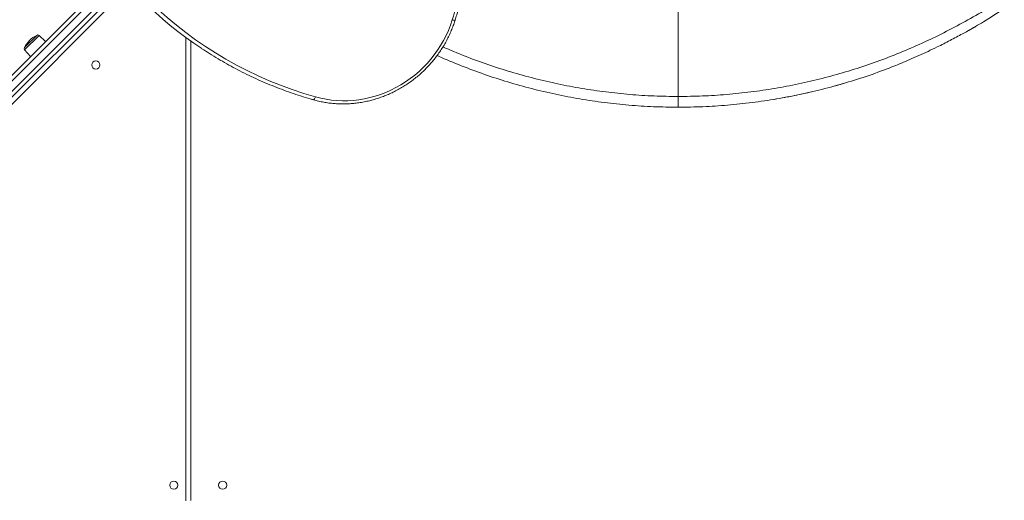
# Model space of a CAD drawing. Units: millimetres. Extents: x 441 to 14401, y -4756 to 4284.
# Drawn here: x 7036 to 8246, y -517 to 74 of the extents above; entities that cross this region are included whole.
import ezdxf

# ---------------------------------------------------------------- set-up
doc = ezdxf.new("R2010")
doc.units = ezdxf.units.MM

msp = doc.modelspace()

# ---------------------------------------------------------------- linework, layer by layer
at = {"color": 7, "linetype": 'Continuous', "lineweight": 15}
for p, q in [((6519.88, -500.982), (7154.512, 133.65)), ((7166.983, 119.251), (6533.315, -514.417)), ((7845.254, 109.39), (7845.254, -20.133)), ((7042.351, 39.874), (7057.362, 54.885)), ((7068.241, 47.379), (7060.141, 54.933)), ((7240.623, 52.321), (7240.623, -517.235)), ((7042.302, 37.095), (7049.857, 28.995))]:
    msp.add_line(p, q, dxfattribs=at)
at = {"color": 8, "linetype": 'Continuous', "lineweight": 15}
for p, q in [((7157.742, 129.808), (6522.98, -504.953)), ((6529.344, -511.317), (7163.649, 122.988)), ((7171.033, 114.816), (6535.521, -520.697)), ((7060.141, 54.933), (7042.302, 37.095)), ((7246.623, 47.967), (7246.623, -516.953))]:
    msp.add_line(p, q, dxfattribs=at)
at = {"color": 7, "linetype": 'Continuous', "lineweight": 15, "flags": 128}
for points in [[(7567.617, 74.013), (7569.034, 78.672), (7570.407, 83.342), (7571.737, 88.022), (7573.022, 92.711), (7574.263, 97.41), (7575.459, 102.118), (7576.612, 106.834), (7577.719, 111.558)], [(7399.699, -20.688), (7406.141, -22.336), (7412.68, -23.643), (7419.299, -24.607), (7425.98, -25.223), (7432.706, -25.492), (7439.458, -25.412), (7446.219, -24.983), (7452.971, -24.206), (7459.694, -23.084), (7466.373, -21.619), (7472.988, -19.816), (7479.523, -17.679), (7485.959, -15.214), (7492.28, -12.428), (7498.469, -9.327), (7504.51, -5.92), (7510.385, -2.217), (7516.08, 1.773), (7521.58, 6.04), (7526.869, 10.571), (7531.934, 15.355), (7536.761, 20.38), (7541.338, 25.631), (7545.651, 31.094), (7549.691, 36.756), (7553.445, 42.602), (7556.904, 48.614), (7560.059, 54.778), (7562.901, 61.077), (7565.423, 67.495), (7567.617, 74.013)], [(7845.254, -20.133), (7845.254, -22.498), (7845.254, -24.754), (7845.254, -26.845), (7845.254, -28.714), (7845.254, -30.315), (7845.254, -31.604), (7845.254, -32.55), (7845.254, -33.128), (7845.254, -33.322)]]:
    msp.add_lwpolyline(points, dxfattribs=at)
at = {"color": 8, "linetype": 'Continuous', "lineweight": 15, "flags": 128}
for points in [[(7571.185, 73.745), (7571.147, 73.683), (7570.928, 73.582), (7570.536, 73.543), (7569.985, 73.57), (7569.296, 73.659), (7568.497, 73.809), (7567.617, 74.013)], [(7397.121, -24.288), (7397.165, -24.298), (7397.482, -24.259), (7397.838, -24.036), (7398.219, -23.639), (7398.611, -23.081), (7398.998, -22.385), (7399.365, -21.577), (7399.699, -20.688)]]:
    msp.add_lwpolyline(points, dxfattribs=at)
at = {"color": 7, "linetype": 'Continuous', "lineweight": 15}
for centre in [(7129.945, 18.573), (7225.623, -497.953), (7285.623, -497.953)]:
    msp.add_circle(centre, 5, dxfattribs=at)
for centre, radius, start, end in [((7528.994, 439.47), 477.978, 197.353605, 254.305673), ((7525.013, 437.965), 479.166, 213.426869, 236.44198), ((7069.067, 28.169), 29.168, 135, 156.341004), ((7069.067, 28.169), 29.168, 113.658996, 135), ((7058.777, 53.471), 2, 47, 135), ((7043.765, 38.459), 2, 135, 223)]:
    msp.add_arc(centre, radius, start, end, dxfattribs=at)
for points, knots in [([(7571.185, 73.746), (7571.836, 75.88), (7573.719, 82.052), (7576.606, 92.318), (7579.32, 102.827), (7580.831, 109.286), (7581.383, 111.648)], [0, 0, 0, 0, 0.170201805, 0.49223288, 0.814266929, 1, 1, 1, 1]), ([(8239.443, 96.691), (8230.991, 91.52), (8214.078, 81.173), (8188.085, 66.684), (8161.58, 53.125), (8134.552, 40.625), (8107.045, 29.215), (8079.097, 18.935), (8050.751, 9.809), (8022.055, 1.86), (7993.056, -4.894), (7963.802, -10.438), (7934.345, -14.768), (7904.733, -17.845), (7875.019, -19.775), (7855.175, -20.013), (7845.254, -20.133)], [0, 0, 0, 0, 0.07133631, 0.14275036, 0.21419097, 0.28563928, 0.35708792, 0.42853404, 0.49997667, 0.57141575, 0.64285157, 0.71428461, 0.78571541, 0.85714454, 0.92857255, 1, 1, 1, 1]), ([(8245.747, 87.881), (8237.286, 82.352), (8222.535, 72.713), (8207.207, 64.021), (8200.672, 60.316)], [0, 0, 0, 0, 0.57366224, 1, 1, 1, 1]), ([(7397.122, -24.288), (7398.217, -24.59), (7401.353, -25.455), (7406.603, -26.654), (7412.887, -27.785), (7419.237, -28.609), (7425.637, -29.128), (7432.073, -29.341), (7438.53, -29.246), (7444.995, -28.845), (7451.451, -28.137), (7457.885, -27.125), (7464.283, -25.811), (7470.629, -24.197), (7476.909, -22.288), (7483.11, -20.087), (7489.216, -17.599), (7495.215, -14.831), (7501.093, -11.788), (7506.835, -8.477), (7512.431, -4.906), (7517.866, -1.083), (7523.129, 2.984), (7528.207, 7.285), (7533.089, 11.811), (7537.764, 16.552), (7542.222, 21.496), (7546.452, 26.633), (7550.445, 31.951), (7554.192, 37.438), (7557.683, 43.081), (7560.913, 48.869), (7563.872, 54.787), (7566.554, 60.822), (7568.911, 66.854), (7570.387, 71.184), (7571.094, 73.455), (7571.185, 73.746)], [0, 0, 0, 0, 0.015924923, 0.045617817, 0.075315136, 0.105017052, 0.134723622, 0.16443485, 0.194150683, 0.223871024, 0.253595734, 0.28332464, 0.31305754, 0.34279421, 0.372534408, 0.402277881, 0.432024369, 0.461773604, 0.491525319, 0.521279247, 0.551035122, 0.580792682, 0.610551666, 0.640311818, 0.670072881, 0.699834603, 0.729596716, 0.759358893, 0.789120878, 0.818882407, 0.848643213, 0.878403023, 0.908161557, 0.937918527, 0.967673642, 0.995856343, 1, 1, 1, 1]), ([(8110.15, 17.007), (8113.226, 18.253), (8119.686, 20.87), (8129.848, 25.28), (8140.768, 30.092), (8152.05, 35.258), (8162.257, 40.157), (8171.271, 44.647), (8179.128, 48.682), (8186.811, 52.747), (8194.016, 56.666), (8200.449, 60.191), (8205.893, 63.188), (8209.093, 65.026), (8210.538, 65.856)], [0, 0, 0, 0, 0.08990376, 0.18884869, 0.29714294, 0.40950196, 0.52109031, 0.60032459, 0.67916508, 0.75761147, 0.83311712, 0.8987292, 0.95425273, 1, 1, 1, 1]), ([(7260.236, 38.603), (7263.293, 36.596), (7269.785, 32.333), (7279.929, 26.134), (7290.613, 19.94), (7301.464, 14.022), (7312.471, 8.375), (7323.627, 3.005), (7334.926, -2.086), (7346.363, -6.894), (7357.929, -11.417), (7369.618, -15.653), (7381.425, -19.596), (7390.614, -22.42), (7395.866, -23.928), (7397.122, -24.288)], [0, 0, 0, 0, 0.07288302, 0.15481993, 0.23675775, 0.31869658, 0.40063652, 0.48257764, 0.56452003, 0.64646377, 0.72840893, 0.81035556, 0.89230372, 0.97425347, 1, 1, 1, 1]), ([(7845.254, -33.322), (7835.146, -33.2), (7814.93, -32.955), (7784.66, -30.974), (7754.497, -27.816), (7724.494, -23.37), (7694.704, -17.675), (7665.178, -10.735), (7635.973, -2.553), (7607.122, 6.813), (7578.75, 17.509), (7559.399, 25.353), (7549.677, 29.954), (7549.091, 30.231)], [0, 0, 0, 0, 0.09936284, 0.19872568, 0.29808852, 0.39745135, 0.49681419, 0.59617702, 0.69553985, 0.79490267, 0.89426547, 0.99362825, 1, 1, 1, 1]), ([(8111.116, 17.402), (8101.875, 13.865), (8083.194, 6.712), (8054.531, -2.544), (8025.33, -10.737), (7995.803, -17.674), (7966.013, -23.37), (7936.01, -27.816), (7905.847, -30.974), (7875.577, -32.955), (7855.361, -33.2), (7845.254, -33.322)], [0, 0, 0, 0, 0.109020261, 0.220392712, 0.331765172, 0.443137638, 0.554510107, 0.665882578, 0.777255052, 0.888627526, 1, 1, 1, 1]), ([(8034.072, -8.205), (8035.548, -7.793), (8038.355, -7.011), (8042.463, -5.815), (8046.253, -4.765), (8048.552, -4.11), (8049.66, -3.795)], [0, 0, 0, 0, 0.28663458, 0.54520286, 0.78077741, 1, 1, 1, 1]), ([(7962.928, -23.672), (7967.315, -22.915), (7975.749, -21.459), (7987.884, -19.062), (7999.027, -16.769), (8006.062, -15.178), (8009.423, -14.418)], [0, 0, 0, 0, 0.28201067, 0.54223219, 0.78129474, 1, 1, 1, 1])]:
    msp.add_open_spline(points, degree=3, knots=knots, dxfattribs=at)
at = {"color": 8, "linetype": 'Continuous', "lineweight": 15}
msp.add_open_spline([(7845.254, -20.133), (7835.332, -20.013), (7815.488, -19.775), (7785.774, -17.845), (7756.162, -14.768), (7726.705, -10.438), (7697.451, -4.895), (7668.452, 1.861), (7639.754, 9.805), (7611.416, 18.948), (7583.49, 29.148), (7565.267, 36.887), (7556.18, 40.746)], degree=3, knots=[0, 0, 0, 0, 0.10004084, 0.20008247, 0.30012566, 0.4001712, 0.50021987, 0.60027244, 0.70032957, 0.80039168, 0.90045866, 1, 1, 1, 1], dxfattribs=at)

doc.saveas('drawing.dxf')
